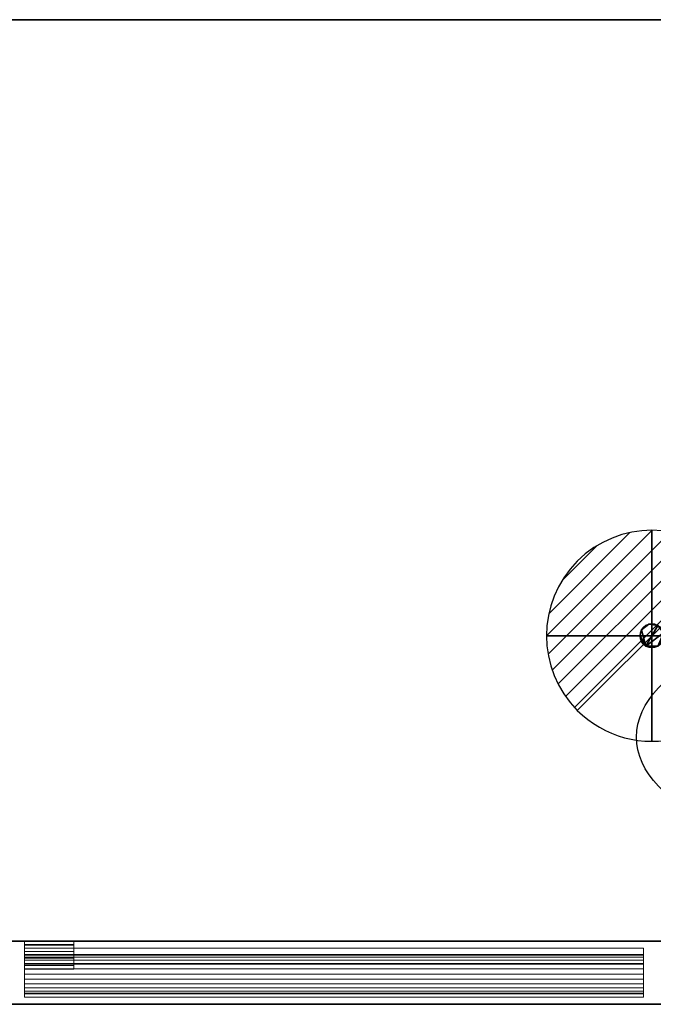
# Model space of a CAD drawing. Units: millimetres. Extents: x -1 to 1346, y -1098 to 1.
# Drawn here: x 407 to 857, y -700 to 0 of the extents above; entities that cross this region are included whole.
import ezdxf

# ---------------------------------------------------------------- set-up
doc = ezdxf.new("R2010")
doc.units = ezdxf.units.MM
doc.linetypes.add('NASCOSTA', pattern=[9.525, 6.35, -3.175])
for name, color, linetype in [('IQ_200_2D', 1, 'Continuous'), ('IQ_200_3D', 1, 'Continuous'), ('IQ_204_2D', 7, 'Continuous'), ('IQ_204_3D', 7, 'Continuous'), ('IQ_CON_DRAIN_INT', 7, 'Continuous')]:
    doc.layers.add(name, color=color, linetype=linetype)

# ---------------------------------------------------------------- blocks, each defined once
blk = doc.blocks.new('*X2')
at = {"color": 0}
for p, q in [((313.993, 2209.039), (321.505, 2216.552)), ((314.108, 2207.74), (322.804, 2216.436)), ((314.158, 2210.619), (319.926, 2216.386)), ((314.399, 2206.617), (323.928, 2216.145)), ((314.821, 2205.625), (324.919, 2215.723)), ((315.101, 2212.976), (317.568, 2215.443)), ((315.354, 2204.743), (325.801, 2215.191)), ((315.985, 2203.96), (326.584, 2214.559))]:
    blk.add_line(p, q, dxfattribs=at)
blk = doc.blocks.new('drain')
blk.add_line((-2.121, -2.121), (2.121, 2.121))
at = {"extrusion": (-1, 0, 0)}
blk.add_line((0, 2.121, -2.121), (0, -2.121, 2.121), dxfattribs=at)
at = {"extrusion": (0, -1, 0)}
blk.add_line((-2.121, 0, -2.121), (2.121, 0, 2.121), dxfattribs=at)
at = {"extrusion": (-1, 0, 0)}
for start, end in [(45, 225), (225, 45)]:
    blk.add_arc((0, 0), 3, start, end, dxfattribs=at)
for start, end in [(45, 225), (225, 45)]:
    blk.add_arc((0, 0), 3, start, end)
at = {"extrusion": (0, -1, 0)}
for start, end in [(45, 225), (225, 45)]:
    blk.add_arc((0, 0), 3, start, end, dxfattribs=at)
at = {"xscale": 0.4000000000000909, "yscale": 0.4000000000000909, "zscale": 0.4000000000000909}
blk.add_blockref('*X2', (-128.597, -883.621), dxfattribs=at)
at = {"extrusion": (-1, 0, 0), "xscale": 0.3999999999999773, "yscale": 0.3999999999999773, "zscale": 0.3999999999999773}
blk.add_blockref('*X2', (-128.597, -883.621), dxfattribs=at)
at = {"extrusion": (0, -1, 0), "xscale": 0.4000000000000909, "yscale": 0.4000000000000909, "zscale": 0.4000000000000909}
blk.add_blockref('*X2', (-128.597, -883.621), dxfattribs=at)

msp = doc.modelspace()

# ---------------------------------------------------------------- linework, layer by layer
at = {"layer": 'IQ_200_2D'}
msp.add_line((0, 0), (1345, 0), dxfattribs=at)
at = {"layer": 'IQ_204_2D', "linetype": 'NASCOSTA', "ltscale": 10}
msp.add_line((0, -655), (1345, -655), dxfattribs=at)
at = {"layer": 'IQ_204_2D'}
msp.add_ellipse((1045, -510), major_axis=(200, 0), ratio=0.45, dxfattribs=at)

# ---------------------------------------------------------------- block references
at = {"layer": 'IQ_CON_DRAIN_INT', "xscale": 25, "yscale": 25, "zscale": 25}
msp.add_blockref('drain', (856, -438), dxfattribs=at)

# ---------------------------------------------------------------- meshes
at = {"layer": 'IQ_200_3D'}
mesh = msp.add_polyface(dxfattribs=at)
corners = [(1345, 0, 900), (0, 0, 900), (0, -700, 900), (1345, -700, 900)]
mesh.append_faces([[corners[k] for k in face] for face in [(0, 1, 2, 3)]])
mesh = msp.add_polyface(dxfattribs=at)
corners = [(1345, -700, 850), (0, -700, 850), (0, 0, 850), (1345, 0, 850)]
mesh.append_faces([[corners[k] for k in face] for face in [(0, 1, 2, 3)]])
mesh = msp.add_polyface(dxfattribs=at)
corners = [(1345, 0, 850), (0, 0, 850), (0, 0, 900), (1345, 0, 900)]
mesh.append_faces([[corners[k] for k in face] for face in [(0, 1, 2, 3)]])
mesh = msp.add_polyface(dxfattribs=at)
corners = [(2, -695, 850), (27, -695, 850), (27, -655, 850), (1318, -655, 850), (1318, -695, 850), (1343, -695, 850), (1343, 0, 850), (2, 0, 850)]
mesh.append_faces([[corners[k] for k in face] for face in [(2, 7, 0, 1)]], dxfattribs={"vtx0": -1})
mesh.append_faces([[corners[k] for k in face] for face in [(5, 6, 3, 4)]], dxfattribs={"vtx1": -1})
mesh.append_faces([[corners[k] for k in face] for face in [(6, 7, 2, 3)]], dxfattribs={"vtx1": -1, "vtx3": -1})
mesh = msp.add_polyface(dxfattribs=at)
corners = [(1343, -655, 150), (2, -655, 150), (2, 0, 150), (1343, 0, 150)]
mesh.append_faces([[corners[k] for k in face] for face in [(0, 1, 2, 3)]])
mesh = msp.add_polyface(dxfattribs=at)
corners = [(1343, 0, 150), (2, 0, 150), (2, 0, 850), (1343, 0, 850)]
mesh.append_faces([[corners[k] for k in face] for face in [(0, 1, 2, 3)]])
mesh = msp.add_polyface(dxfattribs=at)
corners = [(27, -655, 197), (27, -695, 197), (2, -695, 197), (2, -655, 197), (1343, -695, 197), (1318, -695, 197), (1318, -655, 197), (1343, -655, 197)]
mesh.append_faces([[corners[k] for k in face] for face in [(1, 2, 3, 0), (4, 5, 6, 7)]])
mesh = msp.add_polyface(dxfattribs=at)
corners = [(2, -655, 150), (1343, -655, 150), (1343, -655, 197), (1318, -655, 197), (1318, -655, 850), (27, -655, 850), (27, -655, 197), (2, -655, 197)]
mesh.append_faces([[corners[k] for k in face] for face in [(1, 2, 3, 6)]], dxfattribs={"vtx2": -1, "vtx3": -1})
mesh.append_faces([[corners[k] for k in face] for face in [(3, 4, 5, 6), (6, 7, 0, 1)]], dxfattribs={"vtx3": -1})
at = {"layer": 'IQ_200_3D', "lineweight": 9}
mesh = msp.add_polyface(dxfattribs=at)
corners = [(410, -660, 197), (410, -695, 197), (410, -695, 785.39), (410, -692.5, 785.39), (410, -692.02, 781.77), (410, -690.62, 778.39), (410, -688.4, 775.5), (410, -685.5, 773.27), (410, -682.12, 771.87), (410, -678.5, 771.39), (410, -674.88, 771.87), (410, -671.5, 773.27), (410, -668.6, 775.5), (410, -666.38, 778.39), (410, -664.98, 781.77), (410, -664.5, 785.39), (410, -671, 825), (410, -660, 825)]
mesh.append_faces([[corners[k] for k in face] for face in [(17, 15, 16), (4, 2, 3)]], dxfattribs={"vtx0": -1})
mesh.append_faces([[corners[k] for k in face] for face in [(11, 0, 10), (0, 15, 17), (15, 0, 14)]], dxfattribs={"vtx0": -1, "vtx1": -1})
mesh.append_faces([[corners[k] for k in face] for face in [(0, 11, 12), (1, 6, 7), (1, 7, 8), (0, 13, 14), (2, 4, 5, 1)]], dxfattribs={"vtx0": -1, "vtx2": -1})
mesh.append_faces([[corners[k] for k in face] for face in [(12, 13, 0), (8, 9, 1), (5, 6, 1)]], dxfattribs={"vtx1": -1, "vtx2": -1})
mesh.append_faces([[corners[k] for k in face] for face in [(9, 10, 0, 1)]], dxfattribs={"vtx1": -1, "vtx3": -1})
mesh = msp.add_polyface(dxfattribs=at)
corners = [(850, -660, 825), (850, -660, 197), (410, -660, 197), (410, -660, 825)]
mesh.append_faces([[corners[k] for k in face] for face in [(0, 1, 2, 3)]])
mesh = msp.add_polyface(dxfattribs=at)
corners = [(850, -671, 825), (850, -660, 825), (410, -660, 825), (410, -671, 825)]
mesh.append_faces([[corners[k] for k in face] for face in [(0, 1, 2, 3)]])
mesh = msp.add_polyface(dxfattribs=at)
corners = [(850, -660, 197), (850, -695, 197), (410, -695, 197), (410, -660, 197)]
mesh.append_faces([[corners[k] for k in face] for face in [(0, 1, 2, 3)]])
mesh = msp.add_polyface(dxfattribs=at)
corners = [(850, -664.5, 785.39), (850, -671, 825), (410, -671, 825), (410, -664.5, 785.39)]
mesh.append_faces([[corners[k] for k in face] for face in [(0, 1, 2, 3)]])
mesh = msp.add_polyface(dxfattribs=at)
corners = [(410, -692.5, 785.39), (850, -692.5, 785.39), (850, -692.02, 781.77), (850, -690.62, 778.39), (850, -688.4, 775.5), (850, -685.5, 773.27), (850, -682.12, 771.87), (850, -678.5, 771.39), (850, -674.88, 771.87), (850, -671.5, 773.27), (850, -668.6, 775.5), (850, -666.38, 778.39), (850, -664.98, 781.77), (850, -664.5, 785.39), (410, -664.5, 785.39), (410, -664.98, 781.77), (410, -666.38, 778.39), (410, -668.6, 775.5), (410, -671.5, 773.27), (410, -674.88, 771.87), (410, -678.5, 771.39), (410, -682.12, 771.87), (410, -685.5, 773.27), (410, -688.4, 775.5), (410, -690.62, 778.39), (410, -692.02, 781.77)]
mesh.append_faces([[corners[k] for k in face] for face in [(14, 15, 12, 13)]], dxfattribs={"vtx1": -1})
mesh.append_faces([[corners[k] for k in face] for face in [(15, 16, 11, 12), (17, 18, 9, 10), (16, 17, 10, 11), (18, 19, 8, 9), (7, 8, 19, 20), (21, 22, 5, 6), (22, 23, 4, 5), (24, 25, 2, 3), (23, 24, 3, 4), (20, 21, 6, 7)]], dxfattribs={"vtx1": -1, "vtx3": -1})
mesh.append_faces([[corners[k] for k in face] for face in [(25, 0, 1, 2)]], dxfattribs={"vtx3": -1})
mesh = msp.add_polyface(dxfattribs=at)
corners = [(850, -660, 197), (850, -660, 825), (850, -671, 825), (850, -664.5, 785.39), (850, -664.98, 781.77), (850, -666.38, 778.39), (850, -668.6, 775.5), (850, -671.5, 773.27), (850, -674.88, 771.87), (850, -678.5, 771.39), (850, -682.12, 771.87), (850, -685.5, 773.27), (850, -688.4, 775.5), (850, -690.62, 778.39), (850, -692.02, 781.77), (850, -692.5, 785.39), (850, -695, 785.39), (850, -695, 197)]
mesh.append_faces([[corners[k] for k in face] for face in [(3, 1, 2), (16, 14, 15)]], dxfattribs={"vtx0": -1})
mesh.append_faces([[corners[k] for k in face] for face in [(4, 0, 3), (11, 17, 10), (13, 17, 12)]], dxfattribs={"vtx0": -1, "vtx1": -1})
mesh.append_faces([[corners[k] for k in face] for face in [(0, 4, 5), (0, 6, 7), (0, 8, 9, 17), (0, 5, 6), (17, 11, 12), (17, 9, 10)]], dxfattribs={"vtx0": -1, "vtx2": -1})
mesh.append_faces([[corners[k] for k in face] for face in [(0, 1, 3), (7, 8, 0)]], dxfattribs={"vtx1": -1, "vtx2": -1})
mesh.append_faces([[corners[k] for k in face] for face in [(13, 14, 16, 17)]], dxfattribs={"vtx1": -1, "vtx3": -1})
mesh = msp.add_polyface(dxfattribs=at)
corners = [(850, -695, 785.39), (850, -692.5, 785.39), (410, -692.5, 785.39), (410, -695, 785.39)]
mesh.append_faces([[corners[k] for k in face] for face in [(0, 1, 2, 3)]])
at = {"layer": 'IQ_200_3D'}
mesh = msp.add_polyface(dxfattribs=at)
corners = [(1345, -700, 900), (0, -700, 900), (0, -700, 850), (1345, -700, 850)]
mesh.append_faces([[corners[k] for k in face] for face in [(0, 1, 2, 3)]])
at = {"layer": 'IQ_200_3D', "lineweight": 9}
mesh = msp.add_polyface(dxfattribs=at)
corners = [(850, -695, 197), (850, -695, 785.39), (410, -695, 785.39), (410, -695, 197)]
mesh.append_faces([[corners[k] for k in face] for face in [(0, 1, 2, 3)]])
at = {"layer": 'IQ_204_3D'}
mesh = msp.add_polyface(dxfattribs=at)
corners = [(864.45, -438, 150), (864.16, -435.81, 150), (863.32, -433.77, 150), (861.98, -432.02, 150), (860.22, -430.68, 150), (858.19, -429.84, 150), (856, -429.55, 150), (853.81, -429.84, 150), (851.77, -430.68, 150), (850.02, -432.02, 150), (848.68, -433.77, 150), (847.84, -435.81, 150), (847.55, -438, 150), (847.84, -440.19, 150), (848.68, -442.22, 150), (850.02, -443.98, 150), (851.77, -445.32, 150), (853.81, -446.16, 150), (856, -446.45, 150), (858.19, -446.16, 150), (860.22, -445.32, 150), (861.98, -443.98, 150), (863.32, -442.22, 150), (864.16, -440.19, 150)]
mesh.append_faces([[corners[k] for k in face] for face in [(7, 4, 5, 6)]], dxfattribs={"vtx0": -1})
mesh.append_faces([[corners[k] for k in face] for face in [(16, 12, 14, 15)]], dxfattribs={"vtx0": -1, "vtx1": -1})
mesh.append_faces([[corners[k] for k in face] for face in [(16, 4, 7, 10), (1, 4, 16, 20)]], dxfattribs={"vtx0": -1, "vtx1": -1, "vtx2": -1, "vtx3": -1})
mesh.append_faces([[corners[k] for k in face] for face in [(16, 19, 20)]], dxfattribs={"vtx0": -1, "vtx2": -1})
mesh.append_faces([[corners[k] for k in face] for face in [(22, 23, 20, 21)]], dxfattribs={"vtx1": -1})
mesh.append_faces([[corners[k] for k in face] for face in [(2, 3, 4, 1), (12, 13, 14)]], dxfattribs={"vtx2": -1})
mesh.append_faces([[corners[k] for k in face] for face in [(10, 11, 12, 16), (23, 0, 1, 20)]], dxfattribs={"vtx2": -1, "vtx3": -1})
mesh.append_faces([[corners[k] for k in face] for face in [(7, 8, 9, 10), (16, 17, 18, 19)]], dxfattribs={"vtx3": -1})
mesh = msp.add_polyface(dxfattribs=at)
corners = [(864.45, -438, 109.42), (864.16, -440.19, 109.42), (863.32, -442.22, 109.42), (861.98, -443.98, 109.42), (860.22, -445.32, 109.42), (858.19, -446.16, 109.42), (856, -446.45, 109.42), (853.81, -446.16, 109.42), (851.77, -445.32, 109.42), (850.02, -443.98, 109.42), (848.68, -442.22, 109.42), (847.84, -440.19, 109.42), (847.55, -438, 109.42), (847.84, -435.81, 109.42), (848.68, -433.77, 109.42), (850.02, -432.02, 109.42), (851.77, -430.68, 109.42), (853.81, -429.84, 109.42), (856, -429.55, 109.42), (858.19, -429.84, 109.42), (860.22, -430.68, 109.42), (861.98, -432.02, 109.42), (863.32, -433.77, 109.42), (864.16, -435.81, 109.42)]
mesh.append_faces([[corners[k] for k in face] for face in [(12, 10, 11)]], dxfattribs={"vtx0": -1})
mesh.append_faces([[corners[k] for k in face] for face in [(10, 12, 8, 9)]], dxfattribs={"vtx0": -1, "vtx1": -1})
mesh.append_faces([[corners[k] for k in face] for face in [(20, 23, 8)]], dxfattribs={"vtx0": -1, "vtx1": -1, "vtx2": -1})
mesh.append_faces([[corners[k] for k in face] for face in [(8, 14, 17, 20)]], dxfattribs={"vtx0": -1, "vtx1": -1, "vtx2": -1, "vtx3": -1})
mesh.append_faces([[corners[k] for k in face] for face in [(8, 23, 4, 5)]], dxfattribs={"vtx0": -1, "vtx1": -1, "vtx3": -1})
mesh.append_faces([[corners[k] for k in face] for face in [(19, 20, 17, 18)]], dxfattribs={"vtx1": -1})
mesh.append_faces([[corners[k] for k in face] for face in [(6, 7, 8, 5), (2, 3, 4, 1), (15, 16, 17, 14)]], dxfattribs={"vtx2": -1})
mesh.append_faces([[corners[k] for k in face] for face in [(23, 0, 1, 4), (12, 13, 14, 8)]], dxfattribs={"vtx2": -1, "vtx3": -1})
mesh.append_faces([[corners[k] for k in face] for face in [(20, 21, 22, 23)]], dxfattribs={"vtx3": -1})
mesh = msp.add_polyface(dxfattribs=at)
corners = [(847.55, -438, 150), (847.84, -435.81, 150), (848.68, -433.77, 150), (850.02, -432.02, 150), (851.77, -430.68, 150), (853.81, -429.84, 150), (856, -429.55, 150), (858.19, -429.84, 150), (860.22, -430.68, 150), (861.98, -432.02, 150), (863.32, -433.77, 150), (864.16, -435.81, 150), (864.45, -438, 150), (864.45, -438, 109.42), (864.16, -435.81, 109.42), (863.32, -433.77, 109.42), (861.98, -432.02, 109.42), (860.22, -430.68, 109.42), (858.19, -429.84, 109.42), (856, -429.55, 109.42), (853.81, -429.84, 109.42), (851.77, -430.68, 109.42), (850.02, -432.02, 109.42), (848.68, -433.77, 109.42), (847.84, -435.81, 109.42), (847.55, -438, 109.42)]
mesh.append_faces([[corners[k] for k in face] for face in [(13, 14, 11, 12), (0, 1, 24, 25)]], dxfattribs={"vtx1": -1})
mesh.append_faces([[corners[k] for k in face] for face in [(14, 15, 10, 11), (16, 17, 8, 9), (15, 16, 9, 10), (17, 18, 7, 8), (6, 7, 18, 19), (19, 20, 5, 6), (20, 21, 4, 5), (22, 23, 2, 3), (21, 22, 3, 4), (23, 24, 1, 2)]], dxfattribs={"vtx1": -1, "vtx3": -1})
mesh = msp.add_polyface(dxfattribs=at)
corners = [(864.45, -438, 150), (864.16, -440.19, 150), (863.32, -442.22, 150), (861.98, -443.98, 150), (860.22, -445.32, 150), (858.19, -446.16, 150), (856, -446.45, 150), (853.81, -446.16, 150), (851.77, -445.32, 150), (850.02, -443.98, 150), (848.68, -442.22, 150), (847.84, -440.19, 150), (847.55, -438, 150), (847.55, -438, 109.42), (847.84, -440.19, 109.42), (848.68, -442.22, 109.42), (850.02, -443.98, 109.42), (851.77, -445.32, 109.42), (853.81, -446.16, 109.42), (856, -446.45, 109.42), (858.19, -446.16, 109.42), (860.22, -445.32, 109.42), (861.98, -443.98, 109.42), (863.32, -442.22, 109.42), (864.16, -440.19, 109.42), (864.45, -438, 109.42)]
mesh.append_faces([[corners[k] for k in face] for face in [(13, 14, 11, 12), (0, 1, 24, 25)]], dxfattribs={"vtx1": -1})
mesh.append_faces([[corners[k] for k in face] for face in [(14, 15, 10, 11), (16, 17, 8, 9), (15, 16, 9, 10), (17, 18, 7, 8), (6, 7, 18, 19), (19, 20, 5, 6), (20, 21, 4, 5), (22, 23, 2, 3), (21, 22, 3, 4), (23, 24, 1, 2)]], dxfattribs={"vtx1": -1, "vtx3": -1})
at = {"layer": 'IQ_204_3D', "lineweight": 9}
mesh = msp.add_polyface(dxfattribs=at)
corners = [(410, -667.26, 188), (410, -655, 188), (410, -655, 165.5), (410, -657.5, 165.5), (410, -657.5, 185.5), (410, -675, 185.5), (410, -675, 194.5), (410, -672.5, 194.5), (410, -672.5, 188), (410, -671, 194.5), (410, -671, 197), (410, -660, 197), (410, -660, 191.25), (410, -662.5, 191.25), (410, -662.5, 194.5), (410, -657.95, 826), (410, -671, 826), (410, -671, 828.5), (410, -657.5, 828.5), (410, -657.5, 838.5), (410, -655, 838.5), (410, -655, 826)]
mesh.append_faces([[corners[k] for k in face] for face in [(4, 1, 2, 3)]], dxfattribs={"vtx0": -1})
mesh.append_faces([[corners[k] for k in face] for face in [(5, 8, 0)]], dxfattribs={"vtx0": -1, "vtx2": -1})
mesh.append_faces([[corners[k] for k in face] for face in [(20, 21, 18, 19), (17, 18, 15, 16)]], dxfattribs={"vtx1": -1})
mesh.append_faces([[corners[k] for k in face] for face in [(21, 15, 18)]], dxfattribs={"vtx1": -1, "vtx2": -1})
mesh.append_faces([[corners[k] for k in face] for face in [(0, 1, 4, 5)]], dxfattribs={"vtx1": -1, "vtx3": -1})
mesh.append_faces([[corners[k] for k in face] for face in [(6, 7, 8, 5), (12, 13, 14, 11)]], dxfattribs={"vtx2": -1})
mesh.append_faces([[corners[k] for k in face] for face in [(14, 9, 10, 11)]], dxfattribs={"vtx3": -1})
mesh = msp.add_polyface(dxfattribs=at)
corners = [(445, -655, 165.5), (445, -657.5, 165.5), (410, -657.5, 165.5), (410, -655, 165.5)]
mesh.append_faces([[corners[k] for k in face] for face in [(0, 1, 2, 3)]])
mesh = msp.add_polyface(dxfattribs=at)
corners = [(445, -655, 188), (445, -655, 165.5), (410, -655, 165.5), (410, -655, 188)]
mesh.append_faces([[corners[k] for k in face] for face in [(0, 1, 2, 3)]])
mesh = msp.add_polyface(dxfattribs=at)
corners = [(445, -667.26, 188), (445, -655, 188), (410, -655, 188), (410, -667.26, 188)]
mesh.append_faces([[corners[k] for k in face] for face in [(0, 1, 2, 3)]])
mesh = msp.add_polyface(dxfattribs=at)
corners = [(445, -655, 826), (445, -657.95, 826), (410, -657.95, 826), (410, -655, 826)]
mesh.append_faces([[corners[k] for k in face] for face in [(0, 1, 2, 3)]])
mesh = msp.add_polyface(dxfattribs=at)
corners = [(445, -655, 838.5), (445, -655, 826), (410, -655, 826), (410, -655, 838.5)]
mesh.append_faces([[corners[k] for k in face] for face in [(0, 1, 2, 3)]])
mesh = msp.add_polyface(dxfattribs=at)
corners = [(445, -657.5, 838.5), (445, -655, 838.5), (410, -655, 838.5), (410, -657.5, 838.5)]
mesh.append_faces([[corners[k] for k in face] for face in [(0, 1, 2, 3)]])
mesh = msp.add_polyface(dxfattribs=at)
corners = [(445, -657.5, 185.5), (445, -675, 185.5), (410, -675, 185.5), (410, -657.5, 185.5)]
mesh.append_faces([[corners[k] for k in face] for face in [(0, 1, 2, 3)]])
mesh = msp.add_polyface(dxfattribs=at)
corners = [(445, -657.5, 165.5), (445, -657.5, 185.5), (410, -657.5, 185.5), (410, -657.5, 165.5)]
mesh.append_faces([[corners[k] for k in face] for face in [(0, 1, 2, 3)]])
mesh = msp.add_polyface(dxfattribs=at)
corners = [(445, -657.5, 828.5), (445, -657.5, 838.5), (410, -657.5, 838.5), (410, -657.5, 828.5)]
mesh.append_faces([[corners[k] for k in face] for face in [(0, 1, 2, 3)]])
mesh = msp.add_polyface(dxfattribs=at)
corners = [(445, -671, 828.5), (445, -657.5, 828.5), (410, -657.5, 828.5), (410, -671, 828.5)]
mesh.append_faces([[corners[k] for k in face] for face in [(0, 1, 2, 3)]])
mesh = msp.add_polyface(dxfattribs=at)
corners = [(445, -657.95, 826), (445, -671, 826), (410, -671, 826), (410, -657.95, 826)]
mesh.append_faces([[corners[k] for k in face] for face in [(0, 1, 2, 3)]])
mesh = msp.add_polyface(dxfattribs=at)
corners = [(445, -667.26, 188), (445, -672.5, 188), (445, -672.5, 194.5), (445, -675, 194.5), (445, -675, 185.5), (445, -657.5, 185.5), (445, -657.5, 165.5), (445, -655, 165.5), (445, -655, 188), (445, -671, 194.5), (445, -662.5, 194.5), (445, -662.5, 191.25), (445, -660, 191.25), (445, -660, 197), (445, -671, 197), (445, -657.95, 826), (445, -655, 826), (445, -655, 838.5), (445, -657.5, 838.5), (445, -657.5, 828.5), (445, -671, 828.5), (445, -671, 826)]
mesh.append_faces([[corners[k] for k in face] for face in [(5, 8, 0)]], dxfattribs={"vtx0": -1, "vtx2": -1})
mesh.append_faces([[corners[k] for k in face] for face in [(15, 16, 19)]], dxfattribs={"vtx1": -1, "vtx2": -1})
mesh.append_faces([[corners[k] for k in face] for face in [(0, 1, 4, 5)]], dxfattribs={"vtx1": -1, "vtx3": -1})
mesh.append_faces([[corners[k] for k in face] for face in [(14, 9, 10, 13), (20, 21, 15, 19), (17, 18, 19, 16)]], dxfattribs={"vtx2": -1})
mesh.append_faces([[corners[k] for k in face] for face in [(1, 2, 3, 4), (5, 6, 7, 8), (10, 11, 12, 13)]], dxfattribs={"vtx3": -1})
mesh = msp.add_polyface(dxfattribs=at)
corners = [(445, -660, 197), (445, -660, 191.25), (410, -660, 191.25), (410, -660, 197)]
mesh.append_faces([[corners[k] for k in face] for face in [(0, 1, 2, 3)]])
mesh = msp.add_polyface(dxfattribs=at)
corners = [(445, -671, 197), (445, -660, 197), (410, -660, 197), (410, -671, 197)]
mesh.append_faces([[corners[k] for k in face] for face in [(0, 1, 2, 3)]])
mesh = msp.add_polyface(dxfattribs=at)
corners = [(445, -660, 191.25), (445, -662.5, 191.25), (410, -662.5, 191.25), (410, -660, 191.25)]
mesh.append_faces([[corners[k] for k in face] for face in [(0, 1, 2, 3)]])
mesh = msp.add_polyface(dxfattribs=at)
corners = [(445, -662.5, 194.5), (445, -671, 194.5), (410, -671, 194.5), (410, -662.5, 194.5)]
mesh.append_faces([[corners[k] for k in face] for face in [(0, 1, 2, 3)]])
mesh = msp.add_polyface(dxfattribs=at)
corners = [(445, -662.5, 191.25), (445, -662.5, 194.5), (410, -662.5, 194.5), (410, -662.5, 191.25)]
mesh.append_faces([[corners[k] for k in face] for face in [(0, 1, 2, 3)]])
mesh = msp.add_polyface(dxfattribs=at)
corners = [(445, -672.5, 188), (445, -667.26, 188), (410, -667.26, 188), (410, -672.5, 188)]
mesh.append_faces([[corners[k] for k in face] for face in [(0, 1, 2, 3)]])
mesh = msp.add_polyface(dxfattribs=at)
corners = [(445, -671, 194.5), (445, -671, 197), (410, -671, 197), (410, -671, 194.5)]
mesh.append_faces([[corners[k] for k in face] for face in [(0, 1, 2, 3)]])
mesh = msp.add_polyface(dxfattribs=at)
corners = [(445, -671, 826), (445, -671, 828.5), (410, -671, 828.5), (410, -671, 826)]
mesh.append_faces([[corners[k] for k in face] for face in [(0, 1, 2, 3)]])
mesh = msp.add_polyface(dxfattribs=at)
corners = [(445, -672.5, 194.5), (445, -672.5, 188), (410, -672.5, 188), (410, -672.5, 194.5)]
mesh.append_faces([[corners[k] for k in face] for face in [(0, 1, 2, 3)]])
mesh = msp.add_polyface(dxfattribs=at)
corners = [(445, -675, 194.5), (445, -672.5, 194.5), (410, -672.5, 194.5), (410, -675, 194.5)]
mesh.append_faces([[corners[k] for k in face] for face in [(0, 1, 2, 3)]])
mesh = msp.add_polyface(dxfattribs=at)
corners = [(445, -675, 185.5), (445, -675, 194.5), (410, -675, 194.5), (410, -675, 185.5)]
mesh.append_faces([[corners[k] for k in face] for face in [(0, 1, 2, 3)]])

doc.saveas('drawing.dxf')
